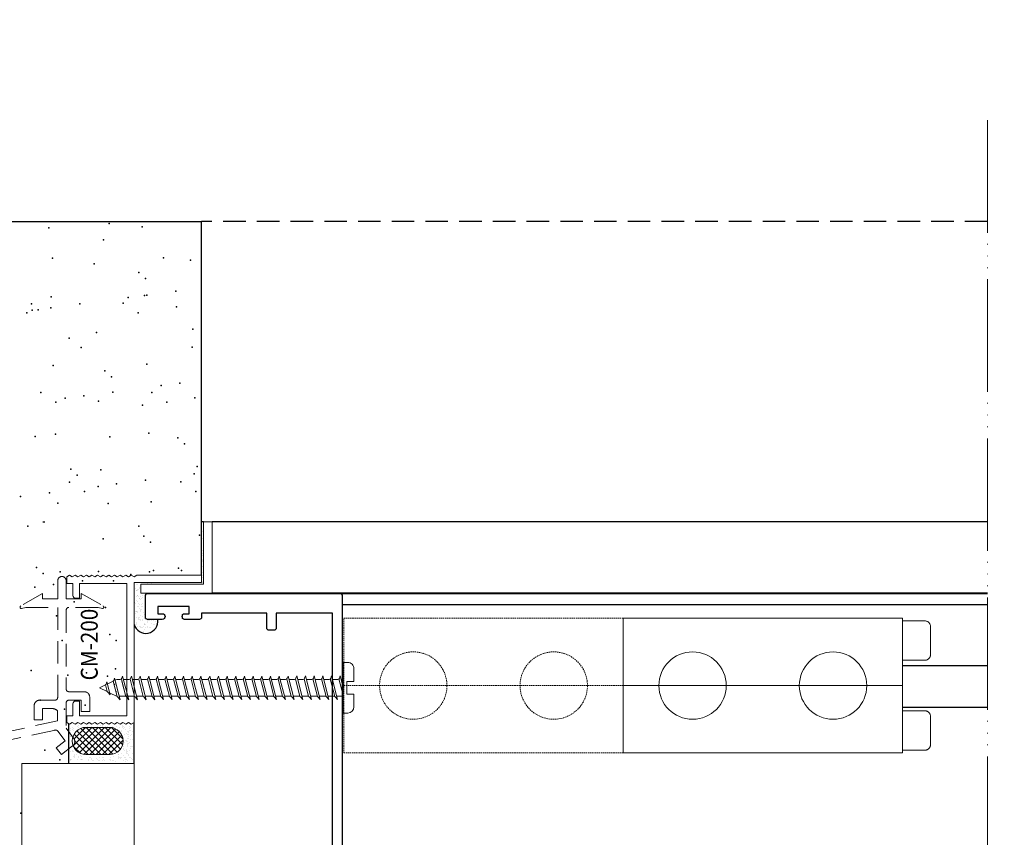
# Model space of a CAD drawing. Units: millimetres. Extents: x 635 to 1895, y -10492 to -9601.
# Drawn here: x 1058 to 1233, y -10192 to -10047 of the extents above; entities that cross this region are included whole.
import ezdxf

# ---------------------------------------------------------------- set-up
doc = ezdxf.new("R2010")
doc.units = ezdxf.units.MM
doc.header["$MEASUREMENT"] = 0
for name, pattern in [('HIDDEN', [0.375, 0.25, -0.125]), ('PHANTOM-1', [28, 20, -2, 0, -2, 0, -2, 0, -2]), ('TRACO-TRACO1', [12, 4, -2, 4, -2])]:
    doc.linetypes.add(name, pattern=pattern)
for name, color, linetype, lineweight in [('1', 4, 'Continuous', 0), ('ACESS-02', 2, 'Continuous', 0), ('ACESSÓRIOS', 1, 'Continuous', 0), ('OBRA', 2, 'Continuous', 0), ('PERFIS', 4, 'Continuous', 0), ('PROJEÇÃO', 42, 'Continuous', 0), ('TEX-05', 3, 'Continuous', 0), ('Vistas', 3, 'HIDDEN', 0)]:
    doc.layers.add(name, color=color, linetype=linetype, lineweight=lineweight)
doc.styles.add('ROMANS', font='romans.shx', dxfattribs={"width": 0.9, "height": 3})
pattern_1 = [(142.5, (13013.2, -17418.4), (0.032006234, 0.978827213), [0, -0.77216, 0, -0.8636, 0, -0.8255]), (172.5, (13013.2, -17418.4), (-0.89904208, 1.43365364), [0, -0.41656, 0, -0.69596, 0, -0.2667]), (212.5, (13013.8355, -17418.378), (-1.58198474, 0.00287437), [0, -0.254, 0, -0.9144, 0, -1.1938]), (222.5, (13013.8, -17418.4), (-1.52711168, 0.44585435), [0, -0.127, 0, -0.59944, 0, -0.6858])]

# ---------------------------------------------------------------- blocks, each defined once
blk = doc.blocks.new('CT001')
at = {"layer": 'PERFIS', "flags": 128}
blk.add_lwpolyline([(-0.0127, 0), (-0.0127, -0.00159), (-0.00159, -0.00159), (-0.00159, -0.0127), (0, -0.0127), (0, 0), (-0.0127, 0), (-0.0127, 0)], dxfattribs=at)
at = {"layer": 'Vistas'}
blk.add_line((-0.0127, 0), (-0.0127, -0.00159), dxfattribs=at)
blk = doc.blocks.new('UN-339')
at = {"color": 4, "flags": 128}
for points in [[(4056.12, -9723.73), (4056.06, -9723.9)], [(4056.06, -9723.9), (4056.06, -9724.08)], [(4056.06, -9724.08), (4056.12, -9724.2)], [(4056.18, -9723.61), (4056.12, -9723.73)], [(4056.12, -9724.2), (4056.18, -9724.37)], [(4056.35, -9723.49), (4056.18, -9723.61)], [(4056.18, -9724.37), (4056.35, -9724.43)], [(4056.47, -9723.49), (4056.35, -9723.49)], [(4056.35, -9724.43), (4056.47, -9724.49)], [(4183.7, -9723.49), (4056.47, -9723.49)], [(4056.47, -9724.49), (4057.06, -9724.49)], [(4057.06, -9724.49), (4057.06, -9758.09)], [(4183.82, -9723.49), (4183.7, -9723.49)], [(4183.94, -9723.61), (4183.82, -9723.49)], [(4184.06, -9723.73), (4183.94, -9723.61)], [(4184.06, -9723.9), (4184.06, -9723.73)], [(4184.06, -9758.09), (4184.06, -9723.9)], [(4060.59, -9748.5), (4060.59, -9725.2)], [(4060.59, -9725.2), (4092.6, -9725.2)], [(4092.6, -9725.2), (4092.6, -9753.44)], [(4094.31, -9726.02), (4094.37, -9725.79)], [(4094.31, -9726.2), (4094.31, -9726.02)], [(4094.31, -9758.09), (4094.31, -9726.2)], [(4094.37, -9725.79), (4094.49, -9725.61)], [(4094.49, -9725.61), (4094.6, -9725.49)], [(4094.6, -9725.49), (4094.72, -9725.31)], [(4094.72, -9725.31), (4094.9, -9725.26)], [(4094.9, -9725.26), (4095.13, -9725.2)], [(4095.13, -9725.2), (4095.31, -9725.2)], [(4095.31, -9725.2), (4111.08, -9725.2)], [(4111.08, -9725.2), (4111.26, -9725.2)], [(4111.26, -9725.2), (4111.44, -9725.26)], [(4111.44, -9725.26), (4111.61, -9725.31)], [(4111.61, -9725.31), (4111.79, -9725.49)], [(4111.79, -9725.49), (4111.91, -9725.61)], [(4111.91, -9725.61), (4112.02, -9725.79)], [(4112.02, -9725.79), (4112.08, -9726.02)], [(4112.08, -9726.02), (4112.08, -9726.2)], [(4112.08, -9726.2), (4112.08, -9736.5)], [(4113.79, -9735.2), (4113.79, -9725.2)], [(4113.79, -9725.2), (4180.58, -9725.2)], [(4180.58, -9725.2), (4180.58, -9735.2)], [(4116.38, -9735.2), (4113.79, -9735.2)], [(4116.5, -9735.2), (4116.38, -9735.2)], [(4116.67, -9735.32), (4116.5, -9735.2)], [(4177.82, -9735.2), (4177.7, -9735.32)], [(4178, -9735.2), (4177.82, -9735.2)], [(4180.58, -9735.2), (4178, -9735.2)], [(4112.08, -9736.5), (4112.08, -9736.61)], [(4112.08, -9736.61), (4112.2, -9736.73)], [(4112.2, -9736.73), (4112.32, -9736.85)], [(4112.32, -9736.85), (4112.49, -9736.85)], [(4112.49, -9736.85), (4116.38, -9736.85)], [(4116.38, -9736.85), (4116.5, -9736.85)], [(4116.5, -9736.85), (4116.67, -9736.73)], [(4116.73, -9735.44), (4116.67, -9735.32)], [(4116.67, -9736.73), (4116.73, -9736.61)], [(4116.79, -9735.55), (4116.73, -9735.44)], [(4116.73, -9736.61), (4116.79, -9736.5)], [(4116.79, -9736.5), (4116.79, -9735.55)], [(4177.7, -9735.32), (4177.58, -9735.44)], [(4177.58, -9735.44), (4177.58, -9735.55)], [(4177.58, -9735.55), (4177.58, -9736.5)], [(4177.58, -9736.5), (4177.58, -9736.61)], [(4177.58, -9736.61), (4177.7, -9736.73)], [(4177.7, -9736.73), (4177.82, -9736.85)], [(4177.82, -9736.85), (4178, -9736.85)], [(4178, -9736.85), (4180.58, -9736.85)], [(4180.58, -9736.85), (4180.58, -9748.5)], [(4061.3, -9748.5), (4060.59, -9748.5)], [(4061.41, -9748.5), (4061.3, -9748.5)], [(4061.53, -9748.62), (4061.41, -9748.5)], [(4061.65, -9748.74), (4061.53, -9748.62)], [(4061.65, -9748.85), (4061.65, -9748.74)], [(4061.65, -9751.5), (4061.65, -9748.85)], [(4179.53, -9748.74), (4179.47, -9748.85)], [(4179.47, -9748.85), (4179.47, -9751.5)], [(4179.58, -9748.62), (4179.53, -9748.74)], [(4179.7, -9748.5), (4179.58, -9748.62)], [(4179.88, -9748.5), (4179.7, -9748.5)], [(4180.58, -9748.5), (4179.88, -9748.5)], [(4059.35, -9756.27), (4059.35, -9750.68)], [(4059.35, -9750.68), (4060.71, -9750.68)], [(4060.71, -9750.68), (4060.71, -9751.5)], [(4180.47, -9751.5), (4180.47, -9750.68)], [(4180.47, -9750.68), (4181.76, -9750.68)], [(4181.76, -9750.68), (4181.76, -9756.27)], [(4060.71, -9751.5), (4060.71, -9751.68)], [(4060.71, -9751.68), (4060.82, -9751.86)], [(4060.82, -9751.86), (4061, -9751.91)], [(4061, -9751.91), (4061.18, -9751.97)], [(4061.18, -9751.97), (4061.35, -9751.91)], [(4061.35, -9751.91), (4061.53, -9751.86)], [(4061.53, -9751.86), (4061.65, -9751.68)], [(4061.65, -9751.68), (4061.65, -9751.5)], [(4179.47, -9751.5), (4179.53, -9751.68)], [(4179.53, -9751.68), (4179.64, -9751.86)], [(4179.64, -9751.86), (4179.82, -9751.91)], [(4179.82, -9751.91), (4180, -9751.97)], [(4180, -9751.97), (4180.17, -9751.91)], [(4180.17, -9751.91), (4180.35, -9751.86)], [(4180.35, -9751.86), (4180.47, -9751.68)], [(4180.47, -9751.68), (4180.47, -9751.5)], [(4086.42, -9753.56), (4086.31, -9753.68)], [(4086.31, -9753.68), (4086.31, -9753.86)], [(4086.31, -9753.86), (4086.31, -9758.09)], [(4086.54, -9753.44), (4086.42, -9753.56)], [(4086.72, -9753.44), (4086.54, -9753.44)], [(4092.6, -9753.44), (4086.72, -9753.44)], [(4060.82, -9755.09), (4060.71, -9755.27)], [(4060.71, -9755.27), (4060.71, -9755.5)], [(4060.71, -9755.5), (4060.71, -9756.27)], [(4061, -9755.03), (4060.82, -9755.09)], [(4061.18, -9754.97), (4061, -9755.03)], [(4061.35, -9755.03), (4061.18, -9754.97)], [(4061.53, -9755.09), (4061.35, -9755.03)], [(4061.65, -9755.27), (4061.53, -9755.09)], [(4061.65, -9755.5), (4061.65, -9755.27)], [(4061.65, -9758.09), (4061.65, -9755.5)], [(4087.78, -9757.51), (4087.78, -9755.15)], [(4087.78, -9755.15), (4092.78, -9755.15)], [(4092.78, -9755.15), (4092.78, -9757.51)], [(4179.53, -9755.27), (4179.47, -9755.5)], [(4179.47, -9755.5), (4179.47, -9758.09)], [(4179.64, -9755.15), (4179.53, -9755.27)], [(4179.82, -9755.03), (4179.64, -9755.15)], [(4180, -9754.97), (4179.82, -9755.03)], [(4180.17, -9755.03), (4180, -9754.97)], [(4180.35, -9755.15), (4180.17, -9755.03)], [(4180.47, -9755.27), (4180.35, -9755.15)], [(4180.47, -9755.5), (4180.47, -9755.27)], [(4180.47, -9756.27), (4180.47, -9755.5)], [(4060.71, -9756.27), (4059.35, -9756.27)], [(4088.54, -9757.51), (4087.78, -9757.51)], [(4088.72, -9757.51), (4088.54, -9757.51)], [(4088.9, -9757.62), (4088.72, -9757.51)], [(4089.01, -9757.8), (4088.9, -9757.62)], [(4089.07, -9757.98), (4089.01, -9757.8)], [(4089.01, -9758.15), (4089.07, -9757.98)], [(4091.66, -9757.62), (4091.54, -9757.8)], [(4091.54, -9757.8), (4091.54, -9757.98)], [(4091.54, -9757.98), (4091.54, -9758.15)], [(4091.84, -9757.51), (4091.66, -9757.62)], [(4092.01, -9757.51), (4091.84, -9757.51)], [(4092.78, -9757.51), (4092.01, -9757.51)], [(4181.76, -9756.27), (4180.47, -9756.27)], [(4057.06, -9758.09), (4057.12, -9758.21)], [(4057.12, -9758.21), (4057.18, -9758.33)], [(4057.18, -9758.33), (4057.35, -9758.45)], [(4057.35, -9758.45), (4057.47, -9758.45)], [(4057.47, -9758.45), (4061.3, -9758.45)], [(4061.3, -9758.45), (4061.41, -9758.45)], [(4061.41, -9758.45), (4061.53, -9758.33)], [(4061.53, -9758.33), (4061.65, -9758.21)], [(4061.65, -9758.21), (4061.65, -9758.09)], [(4086.31, -9758.09), (4086.31, -9758.21)], [(4086.31, -9758.21), (4086.42, -9758.33)], [(4086.42, -9758.33), (4086.54, -9758.45)], [(4086.54, -9758.45), (4086.72, -9758.45)], [(4086.72, -9758.45), (4088.54, -9758.45)], [(4088.54, -9758.45), (4088.78, -9758.45)], [(4088.78, -9758.45), (4088.9, -9758.33)], [(4088.9, -9758.33), (4089.01, -9758.15)], [(4091.54, -9758.15), (4091.66, -9758.33)], [(4091.66, -9758.33), (4091.84, -9758.45)], [(4091.84, -9758.45), (4092.01, -9758.45)], [(4092.01, -9758.45), (4093.9, -9758.45)], [(4093.9, -9758.45), (4094.02, -9758.45)], [(4094.02, -9758.45), (4094.19, -9758.33)], [(4094.19, -9758.33), (4094.25, -9758.21)], [(4094.25, -9758.21), (4094.31, -9758.09)], [(4179.47, -9758.09), (4179.53, -9758.21)], [(4179.53, -9758.21), (4179.58, -9758.33)], [(4179.58, -9758.33), (4179.7, -9758.45)], [(4179.7, -9758.45), (4179.88, -9758.45)], [(4179.88, -9758.45), (4183.7, -9758.45)], [(4183.7, -9758.45), (4183.82, -9758.45)], [(4183.82, -9758.45), (4183.94, -9758.33)], [(4183.94, -9758.33), (4184.06, -9758.21)], [(4184.06, -9758.21), (4184.06, -9758.09)]]:
    blk.add_lwpolyline(points, dxfattribs=at)
blk = doc.blocks.new('NYL-414')
at = {"layer": 'Vistas'}
for p, q in [((-0.02485, -0.012), (-0.02485, 0.012)), ((-0.02485, 0.012), (0.02485, 0.012)), ((0.02485, 0.012), (0.02485, -0.012)), ((0.02485, 0.0115), (0.02885, 0.0115)), ((0.02985, 0.0105), (0.02985, 0.0055)), ((0.02485, 0.0045), (0.02885, 0.0045)), ((0.02485, 0), (-0.02485, 0)), ((0.02485, -0.0045), (0.02885, -0.0045)), ((0.02985, -0.0055), (0.02985, -0.0105)), ((0.02485, -0.012), (-0.02485, -0.012)), ((0.02485, -0.0115), (0.02885, -0.0115))]:
    blk.add_line(p, q, dxfattribs=at)
for centre in [(-0.0125, 0), (0.0125, 0)]:
    blk.add_circle(centre, 0.006, dxfattribs=at)
for centre, start, end in [((0.02885, 0.0105), 0, 90), ((0.02885, 0.0055), 270, 360), ((0.02885, -0.0055), 0, 90), ((0.02885, -0.0105), 270, 0)]:
    blk.add_arc(centre, 0.001, start, end, dxfattribs=at)

msp = doc.modelspace()

# ---------------------------------------------------------------- hatches: boundary and pattern name
h = msp.add_hatch()
h.set_pattern_fill('ANSI37', color=1, style=0, pattern_type=2)
h.set_pattern_definition([(45, (1363.2542, -13847.2183), (0.561266, -0.561266), []), (315, (1363.2542, -13847.2183), (-0.561266, -0.561266), [])])
h.paths.add_polyline_path([(1073.94, -10172.658, -1), (1073.94, -10177.508), (1069.724, -10177.508, -0.3172151), (1067.439, -10175.897, 0.3620601), (1067.482, -10174.617), (1067.376, -10174.478, -0.3420953), (1069.724, -10172.658)])
at = {"layer": 'TEX-05'}
h = msp.add_hatch(dxfattribs=at)
h.set_pattern_fill('AR-SAND', color=2, style=0, pattern_type=2)
h.set_pattern_definition(pattern_1)
h.paths.add_polyline_path([(1080.302, -10151.625), (1080.302, -10153.069, 0.4142136), (1080.702, -10153.469), (1082.283, -10153.469), (1082.528, -10153.779), (1080.376, -10155.93), (1078.302, -10154.35), (1078.302, -10146.887), (1090.302, -10146.887), (1090.303, -10136.074), (1090.622, -10136.074), (1090.622, -10147.184), (1079.512, -10147.184), (1079.512, -10148.774), (1092.212, -10148.774), (1092.212, -10148.869), (1080.702, -10148.869, 0.4142136), (1080.302, -10149.269), (1080.302, -10149.805), (1080.274, -10149.818), (1079.732, -10151.187), (1079.861, -10151.578)])
h = msp.add_hatch(dxfattribs=at)
h.set_pattern_fill('AR-SAND', color=2, style=0, pattern_type=2)
h.set_pattern_definition(pattern_1)
h.paths.add_polyline_path([(1080.702, -10153.469), (1082.283, -10153.469), (1082.528, -10153.779), (1080.376, -10155.93), (1078.302, -10154.35), (1078.302, -10146.887), (1090.302, -10146.887), (1090.303, -10136.074), (1090.622, -10136.074), (1090.622, -10147.184), (1079.512, -10147.184), (1079.512, -10148.774), (1092.212, -10148.774), (1092.212, -10148.869), (1080.702, -10148.869, 0.4142136), (1080.302, -10149.269), (1080.302, -10149.805), (1080.274, -10149.818), (1079.732, -10151.187), (1079.861, -10151.578), (1080.302, -10151.625), (1080.302, -10153.069, 0.4142136)])
h = msp.add_hatch(dxfattribs=at)
h.set_pattern_fill('AR-SAND', color=2, style=0, pattern_type=2)
h.set_pattern_definition([(52.5, (1363.15, -13847.7), (0.97882721, -0.03200623), [0, -0.77216, 0, -0.8636, 0, -0.8255]), (82.5, (1363.15, -13847.7), (1.43365364, 0.8990421), [0, -0.41656, 0, -0.69596, 0, -0.2667]), (122.5, (1363.1542, -13848.276), (0.00287437, 1.58198474), [0, -0.254, 0, -0.9144, 0, -1.1938]), (132.5, (1363.15, -13848.3), (0.44585435, 1.5271117), [0, -0.127, 0, -0.59944, 0, -0.6858])])
h.paths.add_polyline_path([(1078.185, -10178.713), (1066.698, -10178.505), (1066.698, -10176.919), (1067.295, -10176.463, 0.0492945), (1067.439, -10176.33, 0.3172151), (1069.724, -10177.941), (1073.94, -10177.941, 1), (1073.94, -10173.091), (1069.724, -10173.091, 0.3420953), (1067.376, -10174.911), (1066.698, -10174.022), (1066.698, -10172.457), (1066.802, -10172.52), (1067.302, -10172.22), (1067.802, -10172.52), (1068.302, -10172.22), (1068.802, -10172.52), (1069.302, -10172.22), (1069.802, -10172.52), (1070.302, -10172.22), (1070.802, -10172.52), (1071.302, -10172.22), (1071.802, -10172.52), (1072.302, -10172.22), (1072.802, -10172.52), (1073.302, -10172.22), (1073.802, -10172.52), (1074.302, -10172.22), (1074.802, -10172.52), (1075.302, -10172.22), (1075.802, -10172.52), (1076.302, -10172.22), (1076.802, -10172.52), (1077.302, -10172.22), (1077.802, -10172.52), (1078.302, -10172.22, 0.0330138)])

# ---------------------------------------------------------------- linework, layer by layer
for p in [(1023.573, -10082.626), (1090.302, -10145.587)]:
    msp.add_line(p, (1090.302, -10082.626))
at = {"color": 1, "linetype": 'TRACO-TRACO1'}
msp.add_line((1230.155, -10082.626), (1090.302, -10082.626), dxfattribs=at)
at = {"color": 2}
for p, q in [((1062.08, -10136.074), (1062.399, -10136.074)), ((1090.622, -10136.074), (1090.303, -10136.074)), ((1092.212, -10148.774), (1092.212, -10148.869)), ((1230.155, -10148.869, 0), (1115.067, -10148.869, 0)), ((1230.155, -10150.869, 0), (1115.302, -10150.869, 0)), ((1230.155, -10161.729, 0), (1215.026, -10161.729, 0)), ((1230.155, -10169.129, 0), (1215.026, -10169.129, 0)), ((1066.698, -10179.094), (1066.698, -10172.024)), ((1078.302, -10179.094), (1078.302, -10171.787))]:
    msp.add_line(p, q, dxfattribs=at)
at = {"color": 1}
for p, q in [((1230.155, -10136.074), (1092.212, -10136.074)), ((1230.155, -10148.774), (1092.212, -10148.774))]:
    msp.add_line(p, q, dxfattribs=at)
at = {"color": 2}
msp.add_arc((1080.376, -10153.779), 2.151, 195.3756, 8.28123, dxfattribs=at)
for p in [(1063.118, -10083.794), (1073.88, -10082.967), (1079.74, -10083.582), (1072.834, -10085.903), (1063.745, -10089.144), (1083.52, -10089.108), (1071.176, -10090.153), (1088.327, -10089.536), (1079.154, -10091.695), (1080.325, -10092.767), (1063.518, -10096.029), (1077.262, -10096.181), (1080.14, -10095.817), (1080.567, -10095.746), (1085.73, -10095.066), (1060.065, -10097.268), (1068.637, -10097.316), (1076.331, -10097.162), (1085.849, -10097.829), (1059.234, -10098.904), (1060.169, -10098.431), (1061.236, -10098.34), (1063.475, -10097.996), (1079.008, -10098.868), (1071.576, -10102.389), (1088.727, -10101.771), (1066.76, -10103.403), (1068.873, -10105.045), (1088.648, -10105.009), (1063.918, -10108.265), (1080.54, -10108.053), (1073.081, -10109.194), (1074.251, -10110.267), (1083.117, -10111.851), (1086.422, -10111.416), (1061.684, -10113.099), (1069.329, -10113.666), (1074.492, -10112.987), (1081.459, -10113.063), (1064.362, -10114.805), (1066.024, -10114.102), (1071.976, -10114.624), (1079.775, -10115.329), (1084.137, -10114.769), (1089.127, -10114.006), (1064.318, -10120.5), (1080.94, -10120.288), (1060.687, -10120.902), (1074.002, -10120.946), (1086.096, -10121.12), (1087.266, -10122.193), (1067.007, -10126.694), (1072.376, -10126.859), (1088.972, -10127.522), (1089.527, -10126.242), (1066.813, -10129), (1068.177, -10127.766), (1075.184, -10129.337), (1080.346, -10128.657), (1086.587, -10128.964), (1063.254, -10130.907), (1069.49, -10130.706), (1071.879, -10129.772), (1089.265, -10130.67), (1058.091, -10131.587), (1064.718, -10132.735), (1073.702, -10132.828), (1081.34, -10132.523), (1059.356, -10136.883), (1079.13, -10136.847), (1072.776, -10139.095), (1080.022, -10138.62), (1081.192, -10139.692), (1089.927, -10138.477), (1060.933, -10144.193), (1065.118, -10144.971), (1071.941, -10144.901), (1081.039, -10145.007), (1081.74, -10144.759), (1086.201, -10144.327), (1086.717, -10144.754), (1062.104, -10145.265), (1069.108, -10146.578), (1074.619, -10146.607), (1077.733, -10145.442), (1060.641, -10147.693), (1063.946, -10147.257), (1067.628, -10150.328), (1073.176, -10151.33), (1064.484, -10152.784), (1065.518, -10157.206), (1073.948, -10156.119), (1075.119, -10157.192), (1059.972, -10162.544), (1074.963, -10162.248), (1066.495, -10163.363), (1069.801, -10162.928), (1073.576, -10163.565), (1061.554, -10167.827), (1065.918, -10169.441), (1069.612, -10168.685), (1062.423, -10176.739), (1065.101, -10178.445), (1058.132, -10187.958)]:
    msp.add_point(p, dxfattribs=at)
at = {"color": 7, "linetype": 'Continuous', "lineweight": 0, "ltscale": 1.5}
msp.add_3dface([(635.235, -10492.226), (1895.235, -10492.226), (1895.235, -9601.226), (635.235, -9601.226)], dxfattribs=at)
at = {"color": 7, "linetype": 'Continuous', "lineweight": 30, "ltscale": 1.5}
msp.add_3dface([(1880.235, -10477.226), (1880.235, -9616.226), (672.735, -9616.226), (672.735, -10477.226)], dxfattribs=at)
at = {"layer": '1', "color": 1, "linetype": 'TRACO-TRACO1'}
for p, q in [((1064.7, -10149.815), (1064.7, -10146.565)), ((1066.2, -10146.565), (1066.2, -10149.815)), ((1062, -10148.815), (1058.125, -10151.052)), ((1062, -10149.815), (1062, -10148.815)), ((1064.7, -10149.815), (1062, -10149.815)), ((1066.2, -10149.815), (1068.9, -10149.815)), ((1068.9, -10149.815), (1068.9, -10148.815)), ((1068.9, -10148.815), (1072.775, -10151.052)), ((1058.25, -10151.519), (1059.01, -10151.315)), ((1059.01, -10151.315), (1064.7, -10151.315)), ((1064.7, -10167.32), (1064.7, -10151.315)), ((1066.2, -10151.815), (1066.2, -10165.815)), ((1071.889, -10151.315), (1066.7, -10151.315)), ((1072.65, -10151.519), (1071.889, -10151.315)), ((1064.2, -10167.82), (1061.5, -10167.82)), ((1066.7, -10166.315), (1069.4, -10166.315)), ((1068.9, -10167.815), (1066.7, -10167.815)), ((1068.9, -10169.815), (1068.9, -10167.815)), ((1070.4, -10167.315), (1070.4, -10169.815)), ((1060.5, -10168.82), (1060.5, -10171.32)), ((1062, -10171.32), (1062, -10169.32)), ((1062, -10169.32), (1063.682, -10169.32)), ((1066.2, -10168.315), (1066.2, -10172.813)), ((1064.666, -10171.513), (1023.943, -10180.294)), ((1060.5, -10171.32), (1062, -10171.32)), ((1070.4, -10169.815), (1068.9, -10169.815)), ((1064.003, -10173.233), (1025.484, -10181.425)), ((1066.2, -10172.813), (1067.535, -10174.562)), ((1066.039, -10175.075), (1064.704, -10173.327)), ((1064.45, -10176.289), (1066.039, -10175.075)), ((1065.36, -10177.481), (1064.45, -10176.289)), ((1067.347, -10175.964), (1065.36, -10177.481))]:
    msp.add_line(p, q, dxfattribs=at)
at = {"layer": '1', "color": 4, "linetype": 'Continuous'}
for p, q in [((1066.802, -10145.587), (1066.302, -10145.887)), ((1066.302, -10147.087), (1066.302, -10145.887)), ((1067.302, -10145.887), (1066.802, -10145.587)), ((1067.802, -10145.587), (1067.302, -10145.887)), ((1068.302, -10145.887), (1067.802, -10145.587)), ((1068.802, -10145.587), (1068.302, -10145.887)), ((1069.302, -10145.887), (1068.802, -10145.587)), ((1069.302, -10145.887), (1069.802, -10145.587)), ((1070.302, -10145.887), (1069.802, -10145.587)), ((1070.302, -10145.887), (1070.802, -10145.587)), ((1071.302, -10145.887), (1070.802, -10145.587)), ((1071.302, -10145.887), (1071.802, -10145.587)), ((1072.302, -10145.887), (1071.802, -10145.587)), ((1072.802, -10145.587), (1072.302, -10145.887)), ((1073.302, -10145.887), (1072.802, -10145.587)), ((1073.302, -10145.887), (1073.802, -10145.587)), ((1074.302, -10145.887), (1073.802, -10145.587)), ((1074.802, -10145.587), (1074.302, -10145.887)), ((1075.302, -10145.887), (1074.802, -10145.587)), ((1075.802, -10145.587), (1075.302, -10145.887)), ((1076.302, -10145.887), (1075.802, -10145.587)), ((1076.802, -10145.587), (1076.302, -10145.887)), ((1077.302, -10145.887), (1076.802, -10145.587)), ((1077.302, -10145.887), (1077.802, -10145.587)), ((1078.302, -10145.887), (1077.802, -10145.587)), ((1078.302, -10145.887), (1078.802, -10145.587)), ((1078.302, -10146.887), (1090.302, -10146.887)), ((1078.302, -10171.787), (1078.302, -10146.887)), ((1078.802, -10145.587), (1090.302, -10145.587)), ((1090.302, -10146.887), (1090.302, -10145.587)), ((1067.402, -10147.087), (1066.302, -10147.087)), ((1067.402, -10149.187), (1067.402, -10147.087)), ((1077.002, -10147.087), (1068.602, -10147.087)), ((1068.602, -10147.087), (1068.602, -10149.687)), ((1077.002, -10170.587), (1077.002, -10147.087)), ((1068.602, -10149.687), (1067.902, -10149.687)), ((1067.902, -10167.987), (1068.602, -10167.987)), ((1068.602, -10167.987), (1068.602, -10170.587)), ((1067.402, -10170.587), (1067.402, -10168.487)), ((1066.302, -10171.787), (1066.302, -10170.587)), ((1066.302, -10170.587), (1067.402, -10170.587)), ((1077.002, -10170.587), (1068.602, -10170.587)), ((1066.802, -10172.087), (1066.302, -10171.787)), ((1067.302, -10171.787), (1066.802, -10172.087)), ((1067.802, -10172.087), (1067.302, -10171.787)), ((1068.302, -10171.787), (1067.802, -10172.087)), ((1068.802, -10172.087), (1068.302, -10171.787)), ((1069.302, -10171.787), (1068.802, -10172.087)), ((1069.802, -10172.087), (1069.302, -10171.787)), ((1070.302, -10171.787), (1069.802, -10172.087)), ((1070.802, -10172.087), (1070.302, -10171.787)), ((1071.302, -10171.787), (1070.802, -10172.087)), ((1071.802, -10172.087), (1071.302, -10171.787)), ((1072.302, -10171.787), (1071.802, -10172.087)), ((1072.802, -10172.087), (1072.302, -10171.787)), ((1072.802, -10172.087), (1073.302, -10171.787)), ((1073.302, -10171.787), (1073.802, -10172.087)), ((1074.302, -10171.787), (1073.802, -10172.087)), ((1074.302, -10171.787), (1074.802, -10172.087)), ((1074.802, -10172.087), (1075.302, -10171.787)), ((1075.302, -10171.787), (1075.802, -10172.087)), ((1075.802, -10172.087), (1076.302, -10171.787)), ((1076.302, -10171.787), (1076.802, -10172.087)), ((1076.802, -10172.087), (1077.302, -10171.787)), ((1077.302, -10171.787), (1077.802, -10172.087)), ((1077.802, -10172.087), (1078.302, -10171.787))]:
    msp.add_line(p, q, dxfattribs=at)
at = {"layer": '1', "color": 1, "linetype": 'TRACO-TRACO1'}
for centre, radius, start, end in [((1065.45, -10146.565), 0.75, 0, 180.00002), ((1058.25, -10151.269), 0.25, 119.99999, 270), ((1066.7, -10151.815), 0.5, 90, 180), ((1072.65, -10151.269), 0.25, 270, 60.00001), ((1066.7, -10165.815), 0.5, 180, 270), ((1061.5, -10168.82), 1, 90, 180), ((1064.2, -10167.32), 0.5, 270, 0), ((1066.7, -10168.315), 0.5, 90, 180), ((1069.4, -10167.315), 1, 0, 90), ((1063.682, -10170.82), 1.5, 48.99617, 90), ((1064.307, -10173.63), 0.5, 37.36271, 127.36271), ((1066.74, -10175.169), 1, 307.36271, 37.36271)]:
    msp.add_arc(centre, radius, start, end, dxfattribs=at)
at = {"layer": '1', "color": 4, "linetype": 'Continuous'}
for centre, start, end in [((1067.902, -10149.187), 180, 270), ((1067.902, -10168.487), 90, 180)]:
    msp.add_arc(centre, 0.5, start, end, dxfattribs=at)
at = {"layer": 'ACESS-02', "color": 1, "linetype": 'PHANTOM-1'}
msp.add_line((1230.155, -10064.626, 18.007), (1230.155, -10342.521, 18.007), dxfattribs=at)
at = {"layer": 'ACESSÓRIOS', "color": 90, "linetype": 'Continuous', "lineweight": 0}
msp.add_line((1115.505, -10162.819, 0), (1115.505, -10168.82, 0), dxfattribs=at)
at = {"layer": 'OBRA', "color": 1}
msp.add_line((1064.666, -10171.513), (1064.666, -10169.688), dxfattribs=at)
at = {"layer": 'OBRA'}
for p, q in [((1073.94, -10172.658), (1069.645, -10172.658)), ((1074.019, -10177.508), (1069.724, -10177.508))]:
    msp.add_line(p, q, dxfattribs=at)
at = {"layer": 'OBRA', "color": 5, "lineweight": 0}
for p, q in [((1078.302, -10179.094), (1058.302, -10179.094)), ((1058.302, -10179.094), (1058.302, -10282.635)), ((1078.302, -10179.094), (1078.302, -10282.635))]:
    msp.add_line(p, q, dxfattribs=at)
at = {"layer": 'OBRA'}
for centre, start, end in [((1069.724, -10175.083), 90, 270), ((1073.94, -10175.083), 270, 90)]:
    msp.add_arc(centre, 2.425, start, end, dxfattribs=at)
at = {"layer": 'PERFIS', "color": 1}
msp.add_line((1115.503, -10166.407, 0), (1115.504, -10168.107, 0), dxfattribs=at)
at = {"layer": 'PROJEÇÃO', "color": 1}
for p, q in [((1115.5, -10161.115, 0), (1116.298, -10161.114, 0)), ((1115.505, -10170.115, 0), (1115.5, -10161.115, 0)), ((1117.425, -10164.489, 0), (1117.424, -10162.239, 0)), ((1073.528, -10164.958, 0), (1074.588, -10164.438, 0)), ((1075.29, -10167.173, 0), (1074.588, -10164.438, 0)), ((1074.808, -10163.912, 0), (1074.675, -10164.307, 0)), ((1075.789, -10167.734, 0), (1074.808, -10163.912, 0)), ((1075.557, -10164.134, 0), (1075.843, -10164.134, 0)), ((1075.557, -10164.134, 0), (1075.843, -10164.134, 0)), ((1076.838, -10167.173, 0), (1076.04, -10164.06, 0)), ((1076.26, -10163.534, 0), (1076.127, -10163.929, 0)), ((1076.838, -10167.173, 0), (1076.137, -10164.438, 0)), ((1077.337, -10167.734, 0), (1076.26, -10163.534, 0)), ((1076.414, -10164.134, 0), (1077.391, -10164.134, 0)), ((1077.105, -10164.134, 0), (1077.391, -10164.134, 0)), ((1078.387, -10167.173, 0), (1077.588, -10164.06, 0)), ((1077.808, -10163.534, 0), (1077.676, -10163.929, 0)), ((1077.808, -10163.534, 0), (1077.676, -10163.929, 0)), ((1078.886, -10167.734, 0), (1077.808, -10163.534, 0)), ((1078.886, -10167.734, 0), (1077.808, -10163.534, 0)), ((1077.962, -10164.134, 0), (1078.94, -10164.134, 0)), ((1079.935, -10167.173, 0), (1079.137, -10164.06, 0)), ((1079.937, -10167.174, 0), (1079.137, -10164.061, 0)), ((1079.357, -10163.534, 0), (1079.224, -10163.93, 0)), ((1079.357, -10163.534, 0), (1079.224, -10163.929, 0)), ((1079.357, -10163.534, 0), (1079.224, -10163.929, 0)), ((1080.437, -10167.734, 0), (1079.357, -10163.534, 0)), ((1080.434, -10167.734, 0), (1079.357, -10163.534, 0)), ((1079.511, -10164.134, 0), (1080.489, -10164.134, 0)), ((1079.511, -10164.134, 0), (1080.488, -10164.134, 0)), ((1081.484, -10167.173, 0), (1080.685, -10164.06, 0)), ((1081.486, -10167.173, 0), (1080.686, -10164.06, 0)), ((1081.486, -10167.173, 0), (1080.686, -10164.06, 0)), ((1080.905, -10163.534, 0), (1080.773, -10163.929, 0)), ((1080.905, -10163.534, 0), (1080.773, -10163.929, 0)), ((1081.985, -10167.733, 0), (1080.905, -10163.534, 0)), ((1081.983, -10167.734, 0), (1080.905, -10163.534, 0)), ((1081.059, -10164.134, 0), (1082.037, -10164.134, 0)), ((1081.06, -10164.134, 0), (1082.037, -10164.133, 0)), ((1083.034, -10167.172, 0), (1082.234, -10164.059, 0)), ((1082.454, -10163.533, 0), (1082.322, -10163.928, 0)), ((1082.454, -10163.533, 0), (1082.322, -10163.928, 0)), ((1083.534, -10167.732, 0), (1082.454, -10163.533, 0)), ((1082.608, -10164.133, 0), (1083.586, -10164.132, 0)), ((1084.583, -10167.171, 0), (1083.783, -10164.059, 0)), ((1084.003, -10163.532, 0), (1083.87, -10163.928, 0)), ((1084.003, -10163.532, 0), (1083.87, -10163.928, 0)), ((1085.082, -10167.732, 0), (1084.003, -10163.532, 0)), ((1084.157, -10164.132, 0), (1085.134, -10164.132, 0)), ((1086.132, -10167.171, 0), (1085.331, -10164.058, 0)), ((1085.551, -10163.531, 0), (1085.419, -10163.927, 0)), ((1086.631, -10167.731, 0), (1085.551, -10163.531, 0)), ((1085.705, -10164.131, 0), (1086.683, -10164.131, 0)), ((1087.68, -10167.17, 0), (1086.88, -10164.057, 0)), ((1087.1, -10163.531, 0), (1086.967, -10163.926, 0)), ((1088.179, -10167.73, 0), (1087.1, -10163.531, 0)), ((1087.254, -10164.13, 0), (1088.232, -10164.13, 0)), ((1089.229, -10167.169, 0), (1088.428, -10164.056, 0)), ((1088.648, -10163.53, 0), (1088.516, -10163.925, 0)), ((1089.728, -10167.729, 0), (1088.648, -10163.53, 0)), ((1088.803, -10164.13, 0), (1089.78, -10164.129, 0)), ((1090.777, -10167.168, 0), (1089.977, -10164.055, 0)), ((1090.197, -10163.529, 0), (1090.064, -10163.924, 0)), ((1091.277, -10167.728, 0), (1090.197, -10163.529, 0)), ((1090.351, -10164.129, 0), (1091.329, -10164.128, 0)), ((1092.326, -10167.167, 0), (1091.526, -10164.055, 0)), ((1091.745, -10163.528, 0), (1091.613, -10163.924, 0)), ((1092.825, -10167.728, 0), (1091.745, -10163.528, 0)), ((1091.9, -10164.128, 0), (1092.877, -10164.128, 0)), ((1093.874, -10167.167, 0), (1093.074, -10164.054, 0)), ((1093.294, -10163.527, 0), (1093.162, -10163.923, 0)), ((1094.374, -10167.727, 0), (1093.294, -10163.527, 0)), ((1093.448, -10164.127, 0), (1094.426, -10164.127, 0)), ((1095.423, -10167.166, 0), (1094.623, -10164.053, 0)), ((1094.843, -10163.527, 0), (1094.71, -10163.922, 0)), ((1095.922, -10167.726, 0), (1094.843, -10163.527, 0)), ((1094.997, -10164.126, 0), (1095.974, -10164.126, 0)), ((1096.972, -10167.165, 0), (1096.171, -10164.052, 0)), ((1096.391, -10163.526, 0), (1096.259, -10163.921, 0)), ((1097.471, -10167.725, 0), (1096.391, -10163.526, 0)), ((1096.545, -10164.126, 0), (1097.523, -10164.125, 0)), ((1098.52, -10167.164, 0), (1097.72, -10164.051, 0)), ((1097.94, -10163.525, 0), (1097.807, -10163.92, 0)), ((1099.019, -10167.724, 0), (1097.94, -10163.525, 0)), ((1098.094, -10164.125, 0), (1099.072, -10164.124, 0)), ((1100.069, -10167.163, 0), (1099.268, -10164.051, 0)), ((1099.488, -10163.524, 0), (1099.356, -10163.92, 0)), ((1100.568, -10167.724, 0), (1099.488, -10163.524, 0)), ((1099.643, -10164.124, 0), (1100.62, -10164.124, 0)), ((1101.617, -10167.163, 0), (1100.817, -10164.05, 0)), ((1101.037, -10163.523, 0), (1100.904, -10163.919, 0)), ((1102.117, -10167.723, 0), (1101.037, -10163.523, 0)), ((1101.191, -10164.123, 0), (1102.169, -10164.123, 0)), ((1103.166, -10167.162, 0), (1102.366, -10164.049, 0)), ((1102.586, -10163.523, 0), (1102.453, -10163.918, 0)), ((1103.665, -10167.722, 0), (1102.586, -10163.523, 0)), ((1102.74, -10164.122, 0), (1103.717, -10164.122, 0)), ((1104.714, -10167.161, 0), (1103.914, -10164.048, 0)), ((1104.134, -10163.522, 0), (1104.002, -10163.917, 0)), ((1105.214, -10167.721, 0), (1104.134, -10163.522, 0)), ((1104.288, -10164.122, 0), (1105.266, -10164.121, 0)), ((1106.263, -10167.16, 0), (1105.463, -10164.047, 0)), ((1105.683, -10163.521, 0), (1105.55, -10163.916, 0)), ((1106.762, -10167.72, 0), (1105.683, -10163.521, 0)), ((1105.837, -10164.121, 0), (1106.814, -10164.12, 0)), ((1107.812, -10167.16, 0), (1107.011, -10164.047, 0)), ((1107.231, -10163.52, 0), (1107.099, -10163.916, 0)), ((1108.311, -10167.72, 0), (1107.231, -10163.52, 0)), ((1107.385, -10164.12, 0), (1108.363, -10164.12, 0)), ((1109.36, -10167.159, 0), (1108.56, -10164.046, 0)), ((1108.78, -10163.519, 0), (1108.647, -10163.915, 0)), ((1109.859, -10167.719, 0), (1108.78, -10163.519, 0)), ((1108.934, -10164.119, 0), (1109.912, -10164.119, 0)), ((1110.909, -10167.158, 0), (1110.108, -10164.045, 0)), ((1110.328, -10163.519, 0), (1110.196, -10163.914, 0)), ((1111.408, -10167.718, 0), (1110.328, -10163.519, 0)), ((1110.483, -10164.119, 0), (1111.46, -10164.118, 0)), ((1112.457, -10167.157, 0), (1111.657, -10164.044, 0)), ((1111.877, -10163.518, 0), (1111.745, -10163.913, 0)), ((1112.957, -10167.717, 0), (1111.877, -10163.518, 0)), ((1112.031, -10164.118, 0), (1113.009, -10164.117, 0)), ((1114.006, -10167.156, 0), (1113.206, -10164.043, 0)), ((1113.426, -10163.517, 0), (1113.293, -10163.912, 0)), ((1114.505, -10167.716, 0), (1113.426, -10163.517, 0)), ((1113.58, -10164.117, 0), (1114.557, -10164.116, 0)), ((1115.503, -10166.956, 0), (1114.754, -10164.043, 0)), ((1114.974, -10163.516, 0), (1114.842, -10163.912, 0)), ((1115.503, -10165.572, 0), (1114.974, -10163.516, 0)), ((1115.128, -10164.116, 0), (1115.502, -10164.116, 0)), ((1116.16, -10164.49, 0), (1117.425, -10164.489, 0)), ((1116.161, -10166.74, 0), (1116.16, -10164.49, 0)), ((1072.15, -10165.634, 0), (1073.212, -10165.113, 0)), ((1072.15, -10165.634, 0), (1073.518, -10166.305, 0)), ((1073.518, -10166.305, 0), (1073.212, -10165.113, 0)), ((1073.43, -10164.575, 0), (1073.297, -10164.971, 0)), ((1074.014, -10166.853, 0), (1073.43, -10164.575, 0)), ((1075.067, -10166.305, 0), (1074.761, -10165.113, 0)), ((1075.563, -10166.853, 0), (1074.978, -10164.575, 0)), ((1074.014, -10166.853, 0), (1073.608, -10166.375, 0)), ((1073.925, -10166.504, 0), (1075.29, -10167.173, 0)), ((1075.789, -10167.734, 0), (1075.369, -10167.24, 0)), ((1075.635, -10167.134, 0), (1076.689, -10167.134, 0)), ((1077.337, -10167.734, 0), (1076.918, -10167.24, 0)), ((1077.183, -10167.134, 0), (1078.238, -10167.134, 0)), ((1078.886, -10167.734, 0), (1078.467, -10167.24, 0)), ((1078.732, -10167.134, 0), (1079.786, -10167.134, 0)), ((1078.734, -10167.135, 0), (1079.788, -10167.134, 0)), ((1080.434, -10167.734, 0), (1080.015, -10167.24, 0)), ((1080.437, -10167.734, 0), (1080.017, -10167.24, 0)), ((1080.28, -10167.134, 0), (1081.335, -10167.134, 0)), ((1080.282, -10167.134, 0), (1081.337, -10167.133, 0)), ((1081.985, -10167.733, 0), (1081.566, -10167.239, 0)), ((1081.831, -10167.133, 0), (1082.885, -10167.133, 0)), ((1083.534, -10167.732, 0), (1083.114, -10167.238, 0)), ((1083.379, -10167.132, 0), (1084.434, -10167.132, 0)), ((1085.082, -10167.732, 0), (1084.663, -10167.238, 0)), ((1084.928, -10167.132, 0), (1085.982, -10167.131, 0)), ((1086.631, -10167.731, 0), (1086.211, -10167.237, 0)), ((1086.477, -10167.131, 0), (1087.531, -10167.13, 0)), ((1088.179, -10167.73, 0), (1087.76, -10167.236, 0)), ((1088.025, -10167.13, 0), (1089.08, -10167.129, 0)), ((1089.728, -10167.729, 0), (1089.308, -10167.235, 0)), ((1089.574, -10167.129, 0), (1090.628, -10167.129, 0)), ((1091.277, -10167.728, 0), (1090.857, -10167.234, 0)), ((1091.122, -10167.128, 0), (1092.177, -10167.128, 0)), ((1092.825, -10167.728, 0), (1092.406, -10167.234, 0)), ((1092.671, -10167.128, 0), (1093.725, -10167.127, 0)), ((1094.374, -10167.727, 0), (1093.954, -10167.233, 0)), ((1094.219, -10167.127, 0), (1095.274, -10167.126, 0)), ((1095.922, -10167.726, 0), (1095.503, -10167.232, 0)), ((1095.768, -10167.126, 0), (1096.823, -10167.126, 0)), ((1097.471, -10167.725, 0), (1097.051, -10167.231, 0)), ((1097.317, -10167.125, 0), (1098.371, -10167.125, 0)), ((1099.019, -10167.724, 0), (1098.6, -10167.23, 0)), ((1098.865, -10167.124, 0), (1099.92, -10167.124, 0)), ((1100.568, -10167.724, 0), (1100.148, -10167.23, 0)), ((1100.414, -10167.124, 0), (1101.468, -10167.123, 0)), ((1102.117, -10167.723, 0), (1101.697, -10167.229, 0)), ((1101.962, -10167.123, 0), (1103.017, -10167.122, 0)), ((1103.665, -10167.722, 0), (1103.246, -10167.228, 0)), ((1103.511, -10167.122, 0), (1104.565, -10167.122, 0)), ((1105.214, -10167.721, 0), (1104.794, -10167.227, 0)), ((1105.06, -10167.121, 0), (1106.114, -10167.121, 0)), ((1106.762, -10167.72, 0), (1106.343, -10167.227, 0)), ((1106.608, -10167.12, 0), (1107.663, -10167.12, 0)), ((1108.311, -10167.72, 0), (1107.891, -10167.226, 0)), ((1108.157, -10167.12, 0), (1109.211, -10167.119, 0)), ((1109.859, -10167.719, 0), (1109.44, -10167.225, 0)), ((1109.705, -10167.119, 0), (1110.76, -10167.118, 0)), ((1111.408, -10167.718, 0), (1110.989, -10167.224, 0)), ((1111.254, -10167.118, 0), (1112.308, -10167.118, 0)), ((1112.957, -10167.717, 0), (1112.537, -10167.223, 0)), ((1112.802, -10167.117, 0), (1113.857, -10167.117, 0)), ((1114.505, -10167.716, 0), (1114.086, -10167.223, 0)), ((1114.351, -10167.117, 0), (1115.405, -10167.116, 0)), ((1116.161, -10166.74, 0), (1117.426, -10166.739, 0)), ((1117.427, -10168.989, 0), (1117.426, -10166.739, 0)), ((1115.505, -10170.115, 0), (1116.303, -10170.114, 0))]:
    msp.add_line(p, q, dxfattribs=at)
for centre, radius, start, end in [((1116.299, -10162.239, 0), 1.125, 0.02942, 90.02942), ((1074.391, -10164.212, 0), 0.3, 311.01943, 341.45502), ((1075.557, -10165.634, 0), 1.5, 90, 116.12148), ((1075.843, -10163.834, 0), 0.3, 270, 341.45502), ((1077.391, -10163.834, 0), 0.3, 270, 341.45502), ((1078.94, -10163.834, 0), 0.3, 270, 341.45502), ((1078.94, -10163.835, 0), 0.3, 270.02942, 341.48444), ((1080.488, -10163.834, 0), 0.3, 270, 341.45502), ((1080.489, -10163.834, 0), 0.3, 270.02942, 341.48444), ((1082.037, -10163.833, 0), 0.3, 270.02942, 341.48444), ((1083.586, -10163.832, 0), 0.3, 270.02942, 341.48444), ((1085.134, -10163.832, 0), 0.3, 270.02942, 341.48444), ((1086.683, -10163.831, 0), 0.3, 270.02942, 341.48444), ((1088.231, -10163.83, 0), 0.3, 270.02942, 341.48444), ((1089.78, -10163.829, 0), 0.3, 270.02942, 341.48444), ((1091.329, -10163.828, 0), 0.3, 270.02942, 341.48444), ((1092.877, -10163.828, 0), 0.3, 270.02942, 341.48444), ((1094.426, -10163.827, 0), 0.3, 270.02942, 341.48444), ((1095.974, -10163.826, 0), 0.3, 270.02942, 341.48444), ((1097.523, -10163.825, 0), 0.3, 270.02942, 341.48444), ((1099.071, -10163.824, 0), 0.3, 270.02942, 341.48444), ((1100.62, -10163.824, 0), 0.3, 270.02942, 341.48444), ((1102.169, -10163.823, 0), 0.3, 270.02942, 341.48444), ((1103.717, -10163.822, 0), 0.3, 270.02942, 341.48444), ((1105.266, -10163.821, 0), 0.3, 270.02942, 341.48444), ((1106.814, -10163.82, 0), 0.3, 270.02942, 341.48444), ((1108.363, -10163.82, 0), 0.3, 270.02942, 341.48444), ((1109.911, -10163.819, 0), 0.3, 270.02942, 341.48444), ((1111.46, -10163.818, 0), 0.3, 270.02942, 341.48444), ((1113.009, -10163.817, 0), 0.3, 270.02942, 341.48444), ((1114.557, -10163.816, 0), 0.3, 270.02942, 341.48444), ((1073.013, -10164.875, 0), 0.3, 311.01943, 341.45502), ((1074.561, -10164.875, 0), 0.3, 311.01943, 341.45502), ((1073.38, -10166.569, 0), 0.3, 40.31688, 69.97646), ((1074.928, -10166.569, 0), 0.3, 40.31688, 69.97646), ((1075.141, -10167.434, 0), 0.3, 40.31688, 67.54901), ((1076.689, -10167.434, 0), 0.3, 40.31688, 90), ((1078.238, -10167.434, 0), 0.3, 40.31688, 90), ((1079.786, -10167.434, 0), 0.3, 40.31688, 90), ((1079.788, -10167.434, 0), 0.3, 40.3463, 90.02942), ((1081.335, -10167.434, 0), 0.3, 40.31688, 90), ((1081.337, -10167.433, 0), 0.3, 40.3463, 90.02942), ((1082.885, -10167.433, 0), 0.3, 40.3463, 90.02942), ((1084.434, -10167.432, 0), 0.3, 40.3463, 90.02942), ((1085.983, -10167.431, 0), 0.3, 40.3463, 90.02942), ((1087.531, -10167.43, 0), 0.3, 40.3463, 90.02942), ((1089.08, -10167.429, 0), 0.3, 40.3463, 90.02942), ((1090.628, -10167.429, 0), 0.3, 40.3463, 90.02942), ((1092.177, -10167.428, 0), 0.3, 40.3463, 90.02942), ((1093.726, -10167.427, 0), 0.3, 40.3463, 90.02942), ((1095.274, -10167.426, 0), 0.3, 40.3463, 90.02942), ((1096.823, -10167.426, 0), 0.3, 40.3463, 90.02942), ((1098.371, -10167.425, 0), 0.3, 40.3463, 90.02942), ((1099.92, -10167.424, 0), 0.3, 40.3463, 90.02942), ((1101.468, -10167.423, 0), 0.3, 40.3463, 90.02942), ((1103.017, -10167.422, 0), 0.3, 40.3463, 90.02942), ((1104.566, -10167.422, 0), 0.3, 40.3463, 90.02942), ((1106.114, -10167.421, 0), 0.3, 40.3463, 90.02942), ((1107.663, -10167.42, 0), 0.3, 40.3463, 90.02942), ((1109.211, -10167.419, 0), 0.3, 40.3463, 90.02942), ((1110.76, -10167.418, 0), 0.3, 40.3463, 90.02942), ((1112.308, -10167.418, 0), 0.3, 40.3463, 90.02942), ((1113.857, -10167.417, 0), 0.3, 40.3463, 90.02942), ((1115.406, -10167.416, 0), 0.3, 70.97776, 90.02942), ((1116.302, -10168.989, 0), 1.125, 270.02942, 0.02942)]:
    msp.add_arc(centre, radius, start, end, dxfattribs=at)
at = {"layer": 'Vistas'}
for p, q in [((1115.626, -10177.223, 0), (1115.626, -10153.223, 0)), ((1115.626, -10153.223, 0), (1165.326, -10153.223, 0)), ((1165.326, -10153.223, 0), (1165.326, -10177.223, 0)), ((1165.326, -10165.223, 0), (1115.626, -10165.223, 0)), ((1165.326, -10177.223, 0), (1115.626, -10177.223, 0))]:
    msp.add_line(p, q, dxfattribs=at)
for centre in [(1127.976, -10165.223, 0), (1152.976, -10165.223, 0)]:
    msp.add_circle(centre, 6, dxfattribs=at)

# ---------------------------------------------------------------- block references
at = {"yscale": -1, "rotation": 89.99999999999999}
msp.add_blockref('UN-339', (10838.792, -14332.926, 0), dxfattribs=at)
at = {"layer": 'PROJEÇÃO', "xscale": 1000, "yscale": -1000, "zscale": 1000}
msp.add_blockref('CT001', (1092.212, -10148.774), dxfattribs=at)
at = {"layer": 'Vistas', "xscale": 1000.000000000001, "yscale": 1000.000000000001, "zscale": 1000.000000000001}
msp.add_blockref('NYL-414', (1190.176, -10165.223, 0), dxfattribs=at)

# ---------------------------------------------------------------- texts
at = {"layer": 'ACESSÓRIOS', "color": 2, "linetype": 'Continuous', "lineweight": 0, "style": 'ROMANS', "width": 0.9}
msp.add_text('CM-200', height=3, rotation=90, dxfattribs=at).set_placement((1071.817, -10164.3))

doc.saveas('drawing.dxf')
